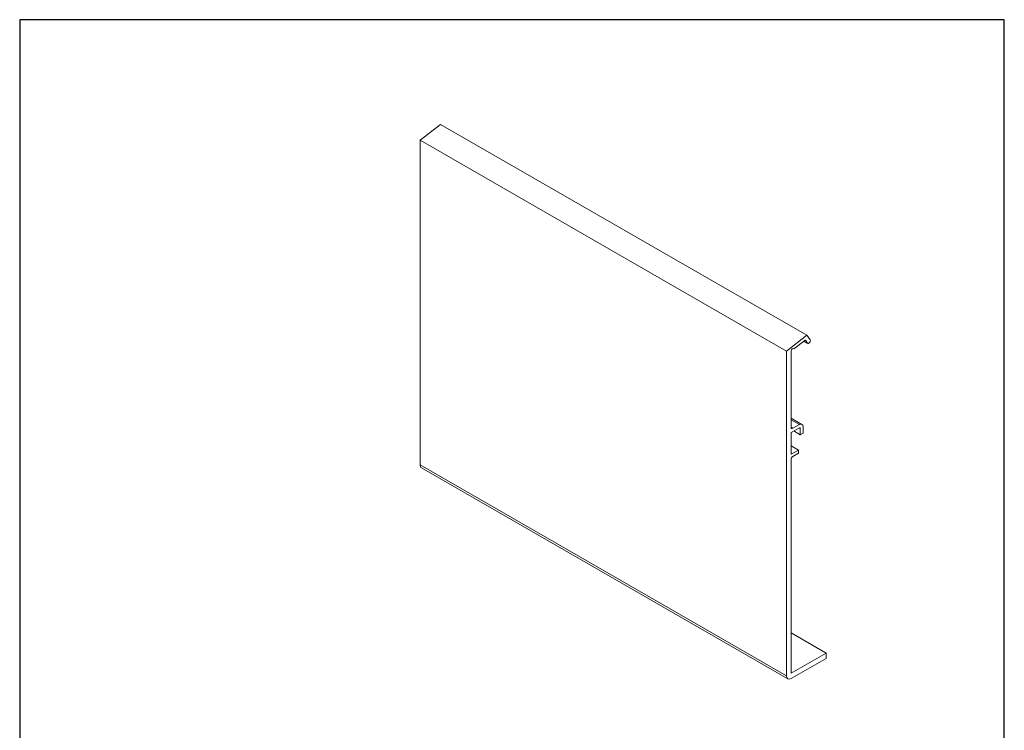
# Model space of a CAD drawing. Units: millimetres. Extents: x 20 to 400, y 20 to 574.
import ezdxf

# ---------------------------------------------------------------- set-up
doc = ezdxf.new("R2010")
doc.units = ezdxf.units.MM
doc.header["$LTSCALE"] = 2
doc.linetypes.add('CONTINUOUS_ACAD', pattern=[0])
for name, color, linetype, lineweight in [('Sketch Geometry(ISO)', 7, 'Continuous', 50), ('Visible Edges(ISO)', 7, 'Continuous', 18), ('Visible Tangent Edges(ISO)', 7, 'Continuous', 18)]:
    doc.layers.add(name, color=color, linetype=linetype, lineweight=lineweight)

# ---------------------------------------------------------------- blocks, each defined once
blk = doc.blocks.new('Borders PCH WEB A4')
at = {"layer": 'Sketch Geometry(ISO)', "color": 7, "linetype": 'CONTINUOUS_ACAD', "lineweight": 25}
blk.add_line((10, 287), (9.999999999999998, 10), dxfattribs=at)
at = {"layer": 'Sketch Geometry(ISO)', "color": 7, "linetype": 'Continuous', "lineweight": 25}
for p, q in [((200, 287), (10, 287)), ((200, 10.00000000000023), (200, 287))]:
    blk.add_line(p, q, dxfattribs=at)

msp = doc.modelspace()

# ---------------------------------------------------------------- linework, layer by layer
at = {"layer": 'Visible Edges(ISO)'}
for p, q in [((182.3855260822821, 533.5868954540323), (174.5344951036861, 527.4652226227932)), ((182.3855260822821, 533.5868954540323), (323.8068823195706, 452.1477526955534)), ((174.5344951036861, 527.4652226227932), (174.5344951036861, 402.1007189121647)), ((174.5344951036861, 527.4652226227932), (315.9558513409747, 446.0260798643143)), ((323.8068823195706, 452.1477526955534), (315.9558513409747, 446.0260798643143)), ((318.8024211362009, 446.9173769704749), (322.9793838760565, 450.1742739807114)), ((322.6539036373388, 449.9204877531599), (324.1833283021843, 449.0397506641328)), ((323.3469639958849, 450.1877727014809), (324.0926561228934, 449.1238850971459)), ((325.0724520200103, 450.342149728952), (323.8068823195706, 452.1477526955534)), ((315.9558513409747, 446.0260798643143), (315.9558513409747, 320.6615761536858)), ((317.7236182939413, 416.6376639886273), (317.7236182939413, 446.0762036178513)), ((318.8024211362009, 446.9173769704749), (318.5199682842954, 447.0800307502215)), ((317.7236182939413, 420.1576979869407), (321.90366323245, 417.7505701984553)), ((320.9055988092813, 416.4261768885863), (317.7236182939413, 414.593796176521)), ((317.7236182939413, 414.593796176521), (317.7236182939413, 406.213938146885)), ((318.430725075128, 416.2273125775772), (320.9055988092813, 417.6524975758501)), ((321.2591521998746, 413.7683598085335), (318.77468854128, 415.1990672770083)), ((321.2591521998746, 413.7683598085335), (321.2591521998746, 416.2210011830612)), ((322.3198123716546, 414.3791533792219), (321.2591521998746, 413.7683598085335)), ((322.3198123716546, 416.8317947537496), (322.3198123716546, 414.3791533792219)), ((320.5520454186879, 407.8427210020541), (317.7236182939413, 409.4715038572241)), ((317.7236182939413, 406.213938146885), (320.5520454186879, 407.8427210020541)), ((320.5520454186879, 406.6164003147903), (318.430725075128, 405.3948131734135)), ((320.5520454186879, 407.8427210020541), (320.5520454186879, 406.6164003147903)), ((317.7236182939413, 321.6795654381664), (317.7236182939413, 404.1700703347786)), ((316.4760377649803, 319.5131068478035), (175.0546815276917, 400.9522496062824)), ((317.7236182939413, 337.2344417050359), (331.2293578146063, 329.4570035715989)), ((331.2293578146063, 329.4570035715989), (317.7236182939413, 321.6795654381664)), ((317.7236182939413, 319.6356976260601), (331.2293578146063, 327.4131357594925)), ((331.2293578146063, 327.4131357594925), (331.2293578146063, 329.4570035715989))]:
    msp.add_line(p, q, dxfattribs=at)
for centre, major_axis, ratio, start_param, end_param in [((323.0407777780386, 449.807065004043), (0.2495161057921853, 0.4332917180725572), 0.5780931159158105, 6.019452210959654, 7.241182687348882), ((324.5825540714518, 449.733017413049), (-0.3992257692675255, -0.693266748916142), 0.5780931159158104, 6.01945221095605, 9.161044864545843), ((318.2875772758661, 446.3499067034561), (0.3992257692675675, 0.6932667489161191), 0.5780931159158105, 5.923066615767408, 8.559298758958885), ((320.9055988092813, 416.017403326165), (0.9980644231688044, 1.733166872290339), 0.5780931159158105, 5.495853435359282, 7.06664976215415), ((318.430725075128, 417.0448597024196), (-0.4990322115844033, -0.8665834361451713), 0.5780931159158105, 5.495853435359257, 7.06664976215415), ((320.9055988092813, 416.017403326165), (0.2495161057922038, 0.4332917180725894), 0.5780931159158106, 5.495853435359134, 7.06664976215415), ((318.430725075128, 404.5772660485709), (0.4990322115844584, 0.8665834361451473), 0.5780931159158105, 0.7834644549747862, 2.354260781769723), ((176.3022620566528, 403.1187081966453), (-1.247580528961012, -2.166458590362934), 0.5780931159158105, 5.495853435359223, 6.283185307179576), ((317.7236182939413, 321.6795654381664), (-1.247580528961013, -2.166458590362936), 0.5780931159158105, 5.495853435359257, 7.06664976215415)]:
    msp.add_ellipse(centre, major_axis=major_axis, ratio=ratio, start_param=start_param, end_param=end_param, dxfattribs=at)
at = {"layer": 'Visible Tangent Edges(ISO)'}
for p, q in [((322.6774504267174, 449.9388478565902), (324.0926561228934, 449.1238850971459)), ((323.2163690045314, 450.2629773553419), (323.3469639958849, 450.1877727014809)), ((320.9055988092813, 417.6524975758501), (317.7236182939412, 419.4848782879164)), ((318.430725075128, 416.2273125775772), (317.723623582002, 416.634505246178)), ((321.2591521998746, 416.2210011830612), (320.9042288200753, 416.4253879642719)), ((174.5344951036861, 402.1007189121647), (315.9558513409747, 320.6615761536858))]:
    msp.add_line(p, q, dxfattribs=at)

# ---------------------------------------------------------------- block references
at = {"xscale": 2, "yscale": 2, "zscale": 2}
msp.add_blockref('Borders PCH WEB A4', (0, 0), dxfattribs=at)

doc.saveas('drawing.dxf')
